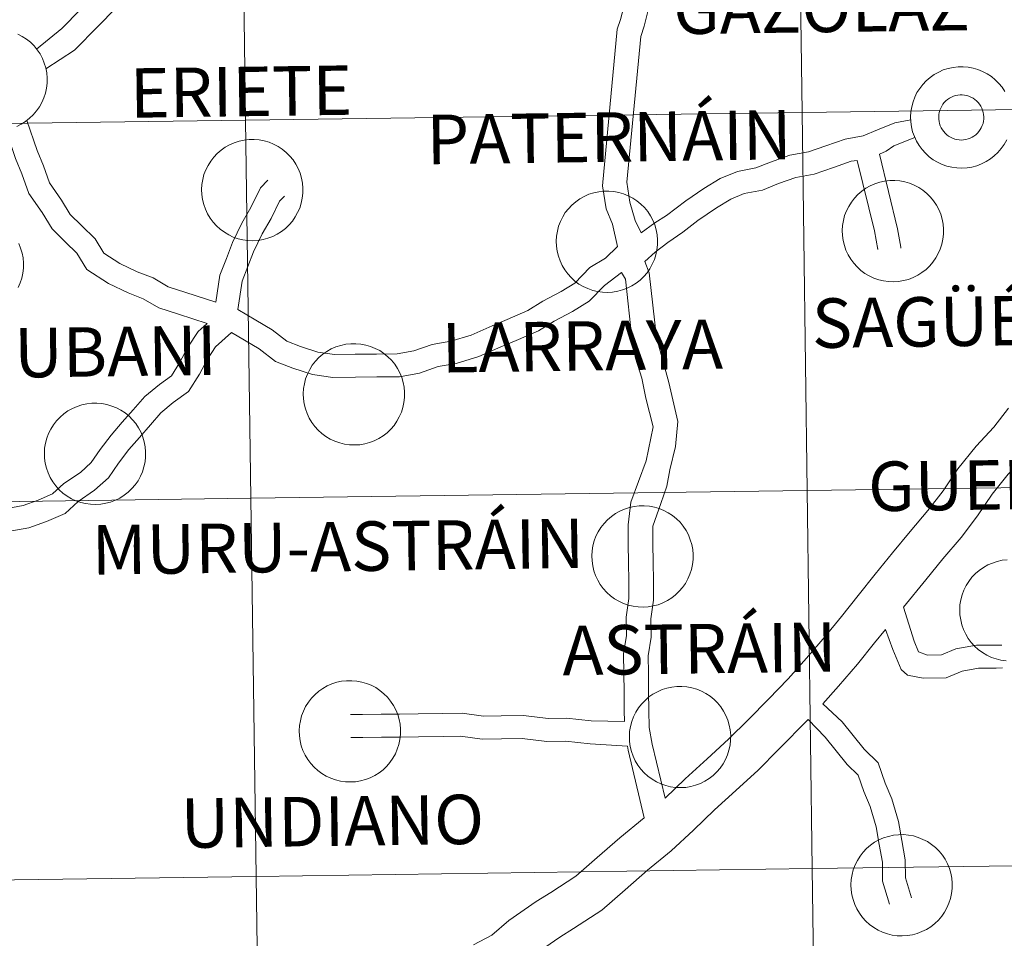
# Model space of a CAD drawing. Units: metres. Extents: x 592857 to 597353, y 4733289 to 4736320.
# Drawn here: x 593780 to 593853, y 4733453 to 4733521 of the extents above; entities that cross this region are included whole.
import ezdxf
from ezdxf.enums import TextEntityAlignment as Align

# ---------------------------------------------------------------- set-up
doc = ezdxf.new("R2010")
doc.units = ezdxf.units.M
doc.header["$MEASUREMENT"] = 0
doc.layers.add('Level 63', color=7, linetype='Continuous', lineweight=0)
doc.styles.add('Arial', font='ARIAL.TTF', dxfattribs={"height": 0.2})

msp = doc.modelspace()

# ---------------------------------------------------------------- linework, layer by layer
at = {"layer": 'Level 63', "linetype": 'Continuous', "lineweight": 0}
for points in [[(593878.68, 4733542.68, -0.24), (593879.07, 4733514.82, -0.24), (593838.09, 4733514.25, -0.24), (593837.7, 4733542.11, -0.24), (593878.68, 4733542.68, -0.24)], [(593837.7, 4733542.11, -0.24), (593838.09, 4733514.25, -0.24), (593797.1, 4733513.68, -0.24), (593796.72, 4733541.54, -0.24), (593837.7, 4733542.11, -0.24)], [(593796.72, 4733541.54, -0.24), (593797.1, 4733513.68, -0.24), (593756.12, 4733513.11, -0.24), (593755.74, 4733540.98, -0.24), (593796.72, 4733541.54, -0.24)], [(593848.2, 4733514.25, 0.01), (593848.25, 4733514.41, 0.01), (593848.31, 4733514.57, 0.01), (593848.38, 4733514.71, 0.01), (593848.47, 4733514.85, 0.01), (593848.57, 4733514.98, 0.01), (593848.69, 4733515.1, 0.01), (593848.82, 4733515.21, 0.01), (593848.95, 4733515.3, 0.01), (593849.1, 4733515.38, 0.01), (593849.25, 4733515.45, 0.01), (593849.41, 4733515.49, 0.01), (593849.57, 4733515.53, 0.01), (593849.74, 4733515.54, 0.01), (593849.9, 4733515.55, 0.01), (593850.07, 4733515.53, 0.01), (593850.23, 4733515.5, 0.01), (593850.39, 4733515.45, 0.01), (593850.54, 4733515.38, 0.01), (593850.69, 4733515.31, 0.01), (593850.82, 4733515.21, 0.01), (593850.95, 4733515.11, 0.01), (593851.07, 4733514.99, 0.01), (593851.17, 4733514.86, 0.01), (593851.26, 4733514.72, 0.01), (593851.34, 4733514.57, 0.01), (593851.4, 4733514.42, 0.01), (593851.44, 4733514.26, 0.01), (593851.47, 4733514.09, 0.01), (593851.49, 4733513.93, 0.01), (593851.48, 4733513.76, 0.01), (593851.46, 4733513.6, 0.01), (593851.43, 4733513.44, 0.01), (593851.37, 4733513.28, 0.01), (593851.3, 4733513.13, 0.01), (593851.22, 4733512.99, 0.01), (593851.13, 4733512.85, 0.01), (593851.02, 4733512.73, 0.01), (593850.89, 4733512.61, 0.01), (593850.76, 4733512.51, 0.01), (593850.62, 4733512.43, 0.01), (593850.47, 4733512.35, 0.01), (593850.32, 4733512.3, 0.01), (593850.16, 4733512.25, 0.01), (593849.99, 4733512.23, 0.01), (593849.83, 4733512.22, 0.01), (593849.66, 4733512.23, 0.01), (593849.5, 4733512.25, 0.01), (593849.34, 4733512.29, 0.01), (593849.18, 4733512.35, 0.01), (593849.03, 4733512.42, 0.01), (593848.89, 4733512.51, 0.01), (593848.76, 4733512.61, 0.01), (593848.64, 4733512.72, 0.01), (593848.53, 4733512.85, 0.01), (593848.43, 4733512.98, 0.01), (593848.35, 4733513.12, 0.01), (593848.28, 4733513.27, 0.01), (593848.22, 4733513.43, 0.01), (593848.19, 4733513.59, 0.01), (593848.17, 4733513.76, 0.01), (593848.16, 4733513.92, 0.01), (593848.17, 4733514.09, 0.01), (593848.2, 4733514.25, 0.01)], [(593848.2, 4733514.25, 0.01), (593848.25, 4733514.41, 0.01), (593848.31, 4733514.57, 0.01), (593848.38, 4733514.71, 0.01), (593848.47, 4733514.85, 0.01), (593848.57, 4733514.98, 0.01), (593848.69, 4733515.1, 0.01), (593848.82, 4733515.21, 0.01), (593848.95, 4733515.3, 0.01), (593849.1, 4733515.38, 0.01), (593849.25, 4733515.45, 0.01), (593849.41, 4733515.49, 0.01), (593849.57, 4733515.53, 0.01), (593849.74, 4733515.54, 0.01), (593849.9, 4733515.55, 0.01), (593850.07, 4733515.53, 0.01), (593850.23, 4733515.5, 0.01), (593850.39, 4733515.45, 0.01), (593850.54, 4733515.38, 0.01), (593850.69, 4733515.31, 0.01), (593850.82, 4733515.21, 0.01), (593850.95, 4733515.11, 0.01), (593851.07, 4733514.99, 0.01), (593851.17, 4733514.86, 0.01), (593851.26, 4733514.72, 0.01), (593851.34, 4733514.57, 0.01), (593851.4, 4733514.42, 0.01), (593851.44, 4733514.26, 0.01), (593851.47, 4733514.09, 0.01), (593851.49, 4733513.93, 0.01), (593851.48, 4733513.76, 0.01), (593851.46, 4733513.6, 0.01), (593851.43, 4733513.44, 0.01), (593851.37, 4733513.28, 0.01), (593851.3, 4733513.13, 0.01), (593851.22, 4733512.99, 0.01), (593851.13, 4733512.85, 0.01), (593851.02, 4733512.73, 0.01), (593850.89, 4733512.61, 0.01), (593850.76, 4733512.51, 0.01), (593850.62, 4733512.43, 0.01), (593850.47, 4733512.35, 0.01), (593850.32, 4733512.3, 0.01), (593850.16, 4733512.25, 0.01), (593849.99, 4733512.23, 0.01), (593849.83, 4733512.22, 0.01), (593849.66, 4733512.23, 0.01), (593849.5, 4733512.25, 0.01), (593849.34, 4733512.29, 0.01), (593849.18, 4733512.35, 0.01), (593849.03, 4733512.42, 0.01), (593848.89, 4733512.51, 0.01), (593848.76, 4733512.61, 0.01), (593848.64, 4733512.72, 0.01), (593848.53, 4733512.85, 0.01), (593848.43, 4733512.98, 0.01), (593848.35, 4733513.12, 0.01), (593848.28, 4733513.27, 0.01), (593848.22, 4733513.43, 0.01), (593848.19, 4733513.59, 0.01), (593848.17, 4733513.76, 0.01), (593848.16, 4733513.92, 0.01), (593848.17, 4733514.09, 0.01), (593848.2, 4733514.25, 0.01)], [(593879.07, 4733514.82, -0.24), (593879.45, 4733486.95, -0.24), (593838.47, 4733486.39, -0.24), (593838.09, 4733514.25, -0.24), (593879.07, 4733514.82, -0.24)], [(593797.1, 4733513.68, -0.24), (593797.49, 4733485.82, -0.24), (593756.51, 4733485.25, -0.24), (593756.12, 4733513.11, -0.24), (593797.1, 4733513.68, -0.24)], [(593838.09, 4733514.25, -0.24), (593838.47, 4733486.39, -0.24), (593797.49, 4733485.82, -0.24), (593797.1, 4733513.68, -0.24), (593838.09, 4733514.25, -0.24)], [(593793.85, 4733508.57, 0.01), (593793.88, 4733508.95, 0.01), (593793.94, 4733509.31, 0.01), (593794.03, 4733509.67, 0.01), (593794.16, 4733510.02, 0.01), (593794.33, 4733510.35, 0.01), (593794.53, 4733510.67, 0.01), (593794.75, 4733510.96, 0.01), (593795.01, 4733511.23, 0.01), (593795.29, 4733511.48, 0.01), (593795.6, 4733511.69, 0.01), (593795.92, 4733511.87, 0.01), (593796.26, 4733512.02, 0.01), (593796.62, 4733512.14, 0.01), (593796.98, 4733512.22, 0.01), (593797.35, 4733512.26, 0.01), (593797.72, 4733512.26, 0.01), (593798.09, 4733512.23, 0.01), (593798.46, 4733512.16, 0.01), (593798.82, 4733512.06, 0.01), (593799.16, 4733511.92, 0.01), (593799.49, 4733511.74, 0.01), (593799.8, 4733511.54, 0.01), (593800.09, 4733511.3, 0.01), (593800.35, 4733511.04, 0.01), (593800.59, 4733510.75, 0.01), (593800.8, 4733510.44, 0.01), (593800.97, 4733510.11, 0.01), (593801.11, 4733509.77, 0.01), (593801.22, 4733509.41, 0.01), (593801.29, 4733509.05, 0.01), (593801.32, 4733508.67, 0.01), (593801.32, 4733508.3, 0.01), (593801.27, 4733507.93, 0.01), (593801.2, 4733507.57, 0.01), (593801.08, 4733507.21, 0.01), (593800.93, 4733506.87, 0.01), (593800.75, 4733506.55, 0.01), (593800.54, 4733506.24, 0.01), (593800.3, 4733505.96, 0.01), (593800.03, 4733505.7, 0.01), (593799.73, 4733505.47, 0.01), (593799.42, 4733505.28, 0.01), (593799.09, 4733505.11, 0.01), (593798.74, 4733504.98, 0.01), (593798.38, 4733504.88, 0.01), (593798.01, 4733504.82, 0.01), (593797.64, 4733504.8, 0.01), (593797.27, 4733504.81, 0.01), (593796.9, 4733504.86, 0.01), (593796.54, 4733504.95, 0.01), (593796.19, 4733505.07, 0.01), (593795.85, 4733505.23, 0.01), (593795.53, 4733505.42, 0.01), (593795.23, 4733505.64, 0.01), (593794.95, 4733505.89, 0.01), (593794.7, 4733506.16, 0.01), (593794.48, 4733506.46, 0.01), (593794.29, 4733506.78, 0.01), (593794.13, 4733507.12, 0.01), (593794.01, 4733507.47, 0.01), (593793.92, 4733507.83, 0.01), (593793.87, 4733508.2, 0.01), (593793.85, 4733508.57, 0.01)], [(593841.05, 4733505.55, 0.01), (593841.08, 4733505.92, 0.01), (593841.14, 4733506.29, 0.01), (593841.23, 4733506.65, 0.01), (593841.36, 4733507, 0.01), (593841.53, 4733507.33, 0.01), (593841.73, 4733507.65, 0.01), (593841.95, 4733507.94, 0.01), (593842.21, 4733508.21, 0.01), (593842.49, 4733508.45, 0.01), (593842.8, 4733508.67, 0.01), (593843.12, 4733508.85, 0.01), (593843.46, 4733509, 0.01), (593843.82, 4733509.11, 0.01), (593844.18, 4733509.19, 0.01), (593844.55, 4733509.23, 0.01), (593844.92, 4733509.24, 0.01), (593845.29, 4733509.21, 0.01), (593845.66, 4733509.14, 0.01), (593846.02, 4733509.03, 0.01), (593846.36, 4733508.89, 0.01), (593846.69, 4733508.72, 0.01), (593847, 4733508.52, 0.01), (593847.29, 4733508.28, 0.01), (593847.55, 4733508.02, 0.01), (593847.79, 4733507.73, 0.01), (593848, 4733507.42, 0.01), (593848.17, 4733507.09, 0.01), (593848.31, 4733506.75, 0.01), (593848.42, 4733506.39, 0.01), (593848.49, 4733506.02, 0.01), (593848.52, 4733505.65, 0.01), (593848.52, 4733505.28, 0.01), (593848.47, 4733504.91, 0.01), (593848.4, 4733504.55, 0.01), (593848.28, 4733504.19, 0.01), (593848.13, 4733503.85, 0.01), (593847.95, 4733503.53, 0.01), (593847.74, 4733503.22, 0.01), (593847.5, 4733502.94, 0.01), (593847.23, 4733502.68, 0.01), (593846.93, 4733502.45, 0.01), (593846.62, 4733502.25, 0.01), (593846.29, 4733502.09, 0.01), (593845.94, 4733501.95, 0.01), (593845.58, 4733501.86, 0.01), (593845.21, 4733501.8, 0.01), (593844.84, 4733501.77, 0.01), (593844.47, 4733501.79, 0.01), (593844.1, 4733501.84, 0.01), (593843.74, 4733501.93, 0.01), (593843.39, 4733502.05, 0.01), (593843.05, 4733502.21, 0.01), (593842.73, 4733502.39, 0.01), (593842.43, 4733502.61, 0.01), (593842.15, 4733502.87, 0.01), (593841.9, 4733503.14, 0.01), (593841.68, 4733503.44, 0.01), (593841.49, 4733503.76, 0.01), (593841.33, 4733504.1, 0.01), (593841.21, 4733504.45, 0.01), (593841.12, 4733504.81, 0.01), (593841.07, 4733505.18, 0.01), (593841.05, 4733505.55, 0.01)], [(593819.98, 4733504.77, 0.01), (593820.01, 4733505.14, 0.01), (593820.07, 4733505.51, 0.01), (593820.16, 4733505.87, 0.01), (593820.29, 4733506.22, 0.01), (593820.46, 4733506.55, 0.01), (593820.65, 4733506.87, 0.01), (593820.88, 4733507.16, 0.01), (593821.14, 4733507.43, 0.01), (593821.42, 4733507.67, 0.01), (593821.73, 4733507.89, 0.01), (593822.05, 4733508.07, 0.01), (593822.39, 4733508.22, 0.01), (593822.75, 4733508.33, 0.01), (593823.11, 4733508.41, 0.01), (593823.48, 4733508.45, 0.01), (593823.85, 4733508.46, 0.01), (593824.22, 4733508.43, 0.01), (593824.59, 4733508.36, 0.01), (593824.95, 4733508.25, 0.01), (593825.29, 4733508.11, 0.01), (593825.62, 4733507.94, 0.01), (593825.93, 4733507.73, 0.01), (593826.22, 4733507.5, 0.01), (593826.48, 4733507.24, 0.01), (593826.72, 4733506.95, 0.01), (593826.93, 4733506.64, 0.01), (593827.1, 4733506.31, 0.01), (593827.24, 4733505.97, 0.01), (593827.35, 4733505.61, 0.01), (593827.41, 4733505.24, 0.01), (593827.45, 4733504.87, 0.01), (593827.44, 4733504.5, 0.01), (593827.4, 4733504.13, 0.01), (593827.33, 4733503.77, 0.01), (593827.21, 4733503.41, 0.01), (593827.06, 4733503.07, 0.01), (593826.88, 4733502.74, 0.01), (593826.67, 4733502.44, 0.01), (593826.43, 4733502.16, 0.01), (593826.16, 4733501.9, 0.01), (593825.86, 4733501.67, 0.01), (593825.55, 4733501.47, 0.01), (593825.21, 4733501.31, 0.01), (593824.87, 4733501.17, 0.01), (593824.51, 4733501.08, 0.01), (593824.14, 4733501.02, 0.01), (593823.77, 4733500.99, 0.01), (593823.39, 4733501.01, 0.01), (593823.03, 4733501.06, 0.01), (593822.67, 4733501.14, 0.01), (593822.31, 4733501.27, 0.01), (593821.97, 4733501.42, 0.01), (593821.65, 4733501.61, 0.01), (593821.35, 4733501.83, 0.01), (593821.08, 4733502.08, 0.01), (593820.83, 4733502.36, 0.01), (593820.61, 4733502.66, 0.01), (593820.42, 4733502.98, 0.01), (593820.26, 4733503.32, 0.01), (593820.14, 4733503.67, 0.01), (593820.05, 4733504.03, 0.01), (593820, 4733504.4, 0.01), (593819.98, 4733504.77, 0.01)], [(593801.34, 4733493.53, 0.01), (593801.37, 4733493.9, 0.01), (593801.43, 4733494.26, 0.01), (593801.52, 4733494.62, 0.01), (593801.65, 4733494.97, 0.01), (593801.82, 4733495.31, 0.01), (593802.01, 4733495.62, 0.01), (593802.24, 4733495.92, 0.01), (593802.5, 4733496.19, 0.01), (593802.78, 4733496.43, 0.01), (593803.09, 4733496.64, 0.01), (593803.41, 4733496.83, 0.01), (593803.75, 4733496.97, 0.01), (593804.11, 4733497.09, 0.01), (593804.47, 4733497.17, 0.01), (593804.84, 4733497.21, 0.01), (593805.21, 4733497.21, 0.01), (593805.58, 4733497.18, 0.01), (593805.95, 4733497.11, 0.01), (593806.31, 4733497.01, 0.01), (593806.65, 4733496.87, 0.01), (593806.98, 4733496.7, 0.01), (593807.29, 4733496.49, 0.01), (593807.58, 4733496.25, 0.01), (593807.84, 4733495.99, 0.01), (593808.08, 4733495.7, 0.01), (593808.29, 4733495.39, 0.01), (593808.46, 4733495.07, 0.01), (593808.6, 4733494.72, 0.01), (593808.71, 4733494.36, 0.01), (593808.77, 4733494, 0.01), (593808.81, 4733493.63, 0.01), (593808.8, 4733493.25, 0.01), (593808.76, 4733492.89, 0.01), (593808.69, 4733492.52, 0.01), (593808.57, 4733492.17, 0.01), (593808.42, 4733491.83, 0.01), (593808.24, 4733491.5, 0.01), (593808.03, 4733491.19, 0.01), (593807.79, 4733490.91, 0.01), (593807.52, 4733490.65, 0.01), (593807.22, 4733490.43, 0.01), (593806.91, 4733490.23, 0.01), (593806.57, 4733490.06, 0.01), (593806.23, 4733489.93, 0.01), (593805.87, 4733489.83, 0.01), (593805.5, 4733489.77, 0.01), (593805.13, 4733489.75, 0.01), (593804.75, 4733489.76, 0.01), (593804.39, 4733489.81, 0.01), (593804.03, 4733489.9, 0.01), (593803.67, 4733490.02, 0.01), (593803.33, 4733490.18, 0.01), (593803.01, 4733490.37, 0.01), (593802.71, 4733490.59, 0.01), (593802.44, 4733490.84, 0.01), (593802.19, 4733491.11, 0.01), (593801.97, 4733491.41, 0.01), (593801.78, 4733491.73, 0.01), (593801.62, 4733492.07, 0.01), (593801.5, 4733492.42, 0.01), (593801.41, 4733492.78, 0.01), (593801.36, 4733493.15, 0.01), (593801.34, 4733493.53, 0.01)], [(593782.27, 4733489.14, 0.01), (593782.29, 4733489.51, 0.01), (593782.35, 4733489.88, 0.01), (593782.45, 4733490.24, 0.01), (593782.58, 4733490.59, 0.01), (593782.74, 4733490.92, 0.01), (593782.94, 4733491.24, 0.01), (593783.17, 4733491.53, 0.01), (593783.43, 4733491.8, 0.01), (593783.71, 4733492.04, 0.01), (593784.01, 4733492.26, 0.01), (593784.34, 4733492.44, 0.01), (593784.68, 4733492.59, 0.01), (593785.03, 4733492.7, 0.01), (593785.39, 4733492.78, 0.01), (593785.77, 4733492.83, 0.01), (593786.14, 4733492.83, 0.01), (593786.51, 4733492.8, 0.01), (593786.87, 4733492.73, 0.01), (593787.23, 4733492.62, 0.01), (593787.58, 4733492.48, 0.01), (593787.91, 4733492.31, 0.01), (593788.22, 4733492.11, 0.01), (593788.51, 4733491.87, 0.01), (593788.77, 4733491.61, 0.01), (593789.01, 4733491.32, 0.01), (593789.21, 4733491.01, 0.01), (593789.39, 4733490.68, 0.01), (593789.53, 4733490.33, 0.01), (593789.63, 4733489.98, 0.01), (593789.7, 4733489.61, 0.01), (593789.73, 4733489.24, 0.01), (593789.73, 4733488.87, 0.01), (593789.69, 4733488.5, 0.01), (593789.61, 4733488.13, 0.01), (593789.5, 4733487.78, 0.01), (593789.35, 4733487.44, 0.01), (593789.17, 4733487.11, 0.01), (593788.95, 4733486.81, 0.01), (593788.71, 4733486.53, 0.01), (593788.44, 4733486.27, 0.01), (593788.15, 4733486.04, 0.01), (593787.83, 4733485.84, 0.01), (593787.5, 4733485.68, 0.01), (593787.15, 4733485.54, 0.01), (593786.79, 4733485.45, 0.01), (593786.43, 4733485.39, 0.01), (593786.05, 4733485.36, 0.01), (593785.68, 4733485.38, 0.01), (593785.31, 4733485.43, 0.01), (593784.95, 4733485.51, 0.01), (593784.6, 4733485.64, 0.01), (593784.26, 4733485.79, 0.01), (593783.94, 4733485.98, 0.01), (593783.64, 4733486.2, 0.01), (593783.37, 4733486.45, 0.01), (593783.11, 4733486.73, 0.01), (593782.89, 4733487.03, 0.01), (593782.7, 4733487.35, 0.01), (593782.55, 4733487.69, 0.01), (593782.42, 4733488.04, 0.01), (593782.33, 4733488.4, 0.01), (593782.28, 4733488.77, 0.01), (593782.27, 4733489.14, 0.01)], [(593879.45, 4733486.95, -0.24), (593879.84, 4733459.09, -0.24), (593838.85, 4733458.53, -0.24), (593838.47, 4733486.39, -0.24), (593879.45, 4733486.95, -0.24)], [(593838.47, 4733486.39, -0.24), (593838.85, 4733458.53, -0.24), (593797.87, 4733457.96, -0.24), (593797.49, 4733485.82, -0.24), (593838.47, 4733486.39, -0.24)], [(593797.49, 4733485.82, -0.24), (593797.87, 4733457.96, -0.24), (593756.89, 4733457.39, -0.24), (593756.51, 4733485.25, -0.24), (593797.49, 4733485.82, -0.24)], [(593822.61, 4733481.58, 0.01), (593822.63, 4733481.95, 0.01), (593822.69, 4733482.32, 0.01), (593822.78, 4733482.68, 0.01), (593822.91, 4733483.03, 0.01), (593823.08, 4733483.36, 0.01), (593823.28, 4733483.68, 0.01), (593823.51, 4733483.97, 0.01), (593823.76, 4733484.24, 0.01), (593824.05, 4733484.48, 0.01), (593824.35, 4733484.7, 0.01), (593824.67, 4733484.88, 0.01), (593825.01, 4733485.03, 0.01), (593825.37, 4733485.14, 0.01), (593825.73, 4733485.22, 0.01), (593826.1, 4733485.26, 0.01), (593826.47, 4733485.27, 0.01), (593826.85, 4733485.24, 0.01), (593827.21, 4733485.17, 0.01), (593827.57, 4733485.06, 0.01), (593827.91, 4733484.92, 0.01), (593828.24, 4733484.75, 0.01), (593828.55, 4733484.55, 0.01), (593828.84, 4733484.31, 0.01), (593829.11, 4733484.05, 0.01), (593829.34, 4733483.76, 0.01), (593829.55, 4733483.45, 0.01), (593829.72, 4733483.12, 0.01), (593829.86, 4733482.77, 0.01), (593829.97, 4733482.42, 0.01), (593830.04, 4733482.05, 0.01), (593830.07, 4733481.68, 0.01), (593830.07, 4733481.31, 0.01), (593830.03, 4733480.94, 0.01), (593829.95, 4733480.57, 0.01), (593829.83, 4733480.22, 0.01), (593829.69, 4733479.88, 0.01), (593829.5, 4733479.55, 0.01), (593829.29, 4733479.25, 0.01), (593829.05, 4733478.97, 0.01), (593828.78, 4733478.71, 0.01), (593828.49, 4733478.48, 0.01), (593828.17, 4733478.28, 0.01), (593827.84, 4733478.12, 0.01), (593827.49, 4733477.98, 0.01), (593827.13, 4733477.89, 0.01), (593826.76, 4733477.83, 0.01), (593826.39, 4733477.8, 0.01), (593826.02, 4733477.82, 0.01), (593825.65, 4733477.87, 0.01), (593825.29, 4733477.95, 0.01), (593824.94, 4733478.08, 0.01), (593824.6, 4733478.23, 0.01), (593824.28, 4733478.42, 0.01), (593823.98, 4733478.64, 0.01), (593823.7, 4733478.89, 0.01), (593823.45, 4733479.17, 0.01), (593823.23, 4733479.47, 0.01), (593823.04, 4733479.79, 0.01), (593822.88, 4733480.13, 0.01), (593822.76, 4733480.48, 0.01), (593822.67, 4733480.84, 0.01), (593822.62, 4733481.21, 0.01), (593822.61, 4733481.58, 0.01)], [(593801.05, 4733468.69, 0.01), (593801.07, 4733469.07, 0.01), (593801.13, 4733469.43, 0.01), (593801.22, 4733469.79, 0.01), (593801.36, 4733470.14, 0.01), (593801.52, 4733470.47, 0.01), (593801.72, 4733470.79, 0.01), (593801.95, 4733471.09, 0.01), (593802.2, 4733471.35, 0.01), (593802.49, 4733471.6, 0.01), (593802.79, 4733471.81, 0.01), (593803.11, 4733471.99, 0.01), (593803.45, 4733472.14, 0.01), (593803.81, 4733472.26, 0.01), (593804.17, 4733472.34, 0.01), (593804.54, 4733472.38, 0.01), (593804.92, 4733472.38, 0.01), (593805.29, 4733472.35, 0.01), (593805.65, 4733472.28, 0.01), (593806.01, 4733472.18, 0.01), (593806.35, 4733472.04, 0.01), (593806.68, 4733471.87, 0.01), (593806.99, 4733471.66, 0.01), (593807.28, 4733471.42, 0.01), (593807.55, 4733471.16, 0.01), (593807.78, 4733470.87, 0.01), (593807.99, 4733470.56, 0.01), (593808.16, 4733470.23, 0.01), (593808.3, 4733469.89, 0.01), (593808.41, 4733469.53, 0.01), (593808.48, 4733469.17, 0.01), (593808.51, 4733468.8, 0.01), (593808.51, 4733468.42, 0.01), (593808.47, 4733468.05, 0.01), (593808.39, 4733467.69, 0.01), (593808.27, 4733467.33, 0.01), (593808.13, 4733466.99, 0.01), (593807.95, 4733466.67, 0.01), (593807.73, 4733466.36, 0.01), (593807.49, 4733466.08, 0.01), (593807.22, 4733465.82, 0.01), (593806.93, 4733465.59, 0.01), (593806.61, 4733465.4, 0.01), (593806.28, 4733465.23, 0.01), (593805.93, 4733465.1, 0.01), (593805.57, 4733465, 0.01), (593805.2, 4733464.94, 0.01), (593804.83, 4733464.92, 0.01), (593804.46, 4733464.93, 0.01), (593804.09, 4733464.98, 0.01), (593803.73, 4733465.07, 0.01), (593803.38, 4733465.19, 0.01), (593803.04, 4733465.35, 0.01), (593802.72, 4733465.54, 0.01), (593802.42, 4733465.76, 0.01), (593802.14, 4733466.01, 0.01), (593801.89, 4733466.28, 0.01), (593801.67, 4733466.58, 0.01), (593801.48, 4733466.9, 0.01), (593801.32, 4733467.24, 0.01), (593801.2, 4733467.59, 0.01), (593801.11, 4733467.95, 0.01), (593801.06, 4733468.32, 0.01), (593801.05, 4733468.69, 0.01)], [(593825.37, 4733468.27, 0.01), (593825.39, 4733468.64, 0.01), (593825.45, 4733469.01, 0.01), (593825.55, 4733469.37, 0.01), (593825.68, 4733469.72, 0.01), (593825.85, 4733470.05, 0.01), (593826.04, 4733470.37, 0.01), (593826.27, 4733470.66, 0.01), (593826.53, 4733470.93, 0.01), (593826.81, 4733471.18, 0.01), (593827.11, 4733471.39, 0.01), (593827.44, 4733471.57, 0.01), (593827.78, 4733471.72, 0.01), (593828.13, 4733471.84, 0.01), (593828.5, 4733471.91, 0.01), (593828.87, 4733471.96, 0.01), (593829.24, 4733471.96, 0.01), (593829.61, 4733471.93, 0.01), (593829.98, 4733471.86, 0.01), (593830.33, 4733471.76, 0.01), (593830.68, 4733471.62, 0.01), (593831.01, 4733471.44, 0.01), (593831.32, 4733471.24, 0.01), (593831.61, 4733471, 0.01), (593831.87, 4733470.74, 0.01), (593832.11, 4733470.45, 0.01), (593832.31, 4733470.14, 0.01), (593832.49, 4733469.81, 0.01), (593832.63, 4733469.47, 0.01), (593832.73, 4733469.11, 0.01), (593832.8, 4733468.75, 0.01), (593832.84, 4733468.37, 0.01), (593832.83, 4733468, 0.01), (593832.79, 4733467.63, 0.01), (593832.71, 4733467.27, 0.01), (593832.6, 4733466.91, 0.01), (593832.45, 4733466.57, 0.01), (593832.27, 4733466.25, 0.01), (593832.06, 4733465.94, 0.01), (593831.81, 4733465.66, 0.01), (593831.54, 4733465.4, 0.01), (593831.25, 4733465.17, 0.01), (593830.93, 4733464.97, 0.01), (593830.6, 4733464.81, 0.01), (593830.25, 4733464.68, 0.01), (593829.89, 4733464.58, 0.01), (593829.53, 4733464.52, 0.01), (593829.15, 4733464.5, 0.01), (593828.78, 4733464.51, 0.01), (593828.41, 4733464.56, 0.01), (593828.05, 4733464.65, 0.01), (593827.7, 4733464.77, 0.01), (593827.36, 4733464.93, 0.01), (593827.04, 4733465.12, 0.01), (593826.74, 4733465.34, 0.01), (593826.47, 4733465.59, 0.01), (593826.22, 4733465.86, 0.01), (593825.99, 4733466.16, 0.01), (593825.81, 4733466.48, 0.01), (593825.65, 4733466.82, 0.01), (593825.52, 4733467.17, 0.01), (593825.44, 4733467.53, 0.01), (593825.38, 4733467.9, 0.01), (593825.37, 4733468.27, 0.01)], [(593841.69, 4733457.35, 0.01), (593841.72, 4733457.72, 0.01), (593841.78, 4733458.09, 0.01), (593841.87, 4733458.45, 0.01), (593842, 4733458.8, 0.01), (593842.17, 4733459.13, 0.01), (593842.37, 4733459.45, 0.01), (593842.59, 4733459.74, 0.01), (593842.85, 4733460.01, 0.01), (593843.13, 4733460.25, 0.01), (593843.44, 4733460.47, 0.01), (593843.76, 4733460.65, 0.01), (593844.1, 4733460.8, 0.01), (593844.46, 4733460.91, 0.01), (593844.82, 4733460.99, 0.01), (593845.19, 4733461.03, 0.01), (593845.56, 4733461.04, 0.01), (593845.93, 4733461.01, 0.01), (593846.3, 4733460.94, 0.01), (593846.66, 4733460.83, 0.01), (593847, 4733460.69, 0.01), (593847.33, 4733460.52, 0.01), (593847.64, 4733460.31, 0.01), (593847.93, 4733460.08, 0.01), (593848.19, 4733459.82, 0.01), (593848.43, 4733459.53, 0.01), (593848.64, 4733459.22, 0.01), (593848.81, 4733458.89, 0.01), (593848.95, 4733458.54, 0.01), (593849.06, 4733458.19, 0.01), (593849.13, 4733457.82, 0.01), (593849.16, 4733457.45, 0.01), (593849.16, 4733457.08, 0.01), (593849.11, 4733456.71, 0.01), (593849.04, 4733456.34, 0.01), (593848.92, 4733455.99, 0.01), (593848.77, 4733455.65, 0.01), (593848.59, 4733455.32, 0.01), (593848.38, 4733455.02, 0.01), (593848.14, 4733454.74, 0.01), (593847.87, 4733454.48, 0.01), (593847.57, 4733454.25, 0.01), (593847.26, 4733454.05, 0.01), (593846.93, 4733453.89, 0.01), (593846.58, 4733453.75, 0.01), (593846.22, 4733453.66, 0.01), (593845.85, 4733453.6, 0.01), (593845.48, 4733453.57, 0.01), (593845.11, 4733453.59, 0.01), (593844.74, 4733453.64, 0.01), (593844.38, 4733453.72, 0.01), (593844.03, 4733453.85, 0.01), (593843.69, 4733454, 0.01), (593843.37, 4733454.19, 0.01), (593843.07, 4733454.41, 0.01), (593842.79, 4733454.66, 0.01), (593842.54, 4733454.94, 0.01), (593842.32, 4733455.24, 0.01), (593842.13, 4733455.56, 0.01), (593841.97, 4733455.89, 0.01), (593841.85, 4733456.25, 0.01), (593841.76, 4733456.61, 0.01), (593841.71, 4733456.98, 0.01), (593841.69, 4733457.35, 0.01)], [(593838.85, 4733458.53, -0.24), (593839.24, 4733430.67, -0.24), (593798.26, 4733430.1, -0.24), (593797.87, 4733457.96, -0.24), (593838.85, 4733458.53, -0.24)], [(593879.84, 4733459.09, -0.24), (593880.22, 4733431.23, -0.24), (593839.24, 4733430.67, -0.24), (593838.85, 4733458.53, -0.24), (593879.84, 4733459.09, -0.24)], [(593797.87, 4733457.96, -0.24), (593798.26, 4733430.1, -0.24), (593757.28, 4733429.53, -0.24), (593756.89, 4733457.39, -0.24), (593797.87, 4733457.96, -0.24)]]:
    msp.add_polyline3d(points, close=True, dxfattribs=at)
for points in [[(593816.91, 4733542.4, 0.01), (593817.34, 4733542.07, 0.01), (593818.35, 4733541.21, 0.01), (593819.36, 4733540.23, 0.01), (593820.49, 4733539.24, 0.01), (593821.48, 4733538.27, 0.01), (593822.35, 4733537.43, 0.01), (593823.23, 4733536.44, 0.01), (593824.18, 4733535.51, 0.01), (593825.12, 4733534.83, 0.01), (593825.66, 4733534.03, 0.01), (593825.77, 4733532.93, 0.01), (593825.79, 4733531.48, 0.01), (593825.81, 4733530.23, 0.01), (593825.83, 4733528.9, 0.01), (593825.72, 4733527.69, 0.01), (593825.61, 4733526.19, 0.01), (593825.51, 4733524.9, 0.01), (593825.15, 4733523.65, 0.01), (593825.05, 4733522.4, 0.01), (593824.71, 4733521.11, 0.01), (593824.48, 4733520.39, 0.01)], [(593827.6, 4733531.77, 0.01), (593827.61, 4733531.5, 0.01), (593827.62, 4733530.25, 0.01), (593827.64, 4733528.83, 0.01), (593827.53, 4733527.55, 0.01), (593827.42, 4733526.05, 0.01), (593827.31, 4733524.58, 0.01), (593826.95, 4733523.33, 0.01), (593826.84, 4733522.09, 0.01), (593826.45, 4733520.61, 0.01), (593826.21, 4733519.84, 0.01)], [(593788.9, 4733529.29, 0.01), (593788.46, 4733528.9, 0.01), (593787.65, 4733527.64, 0.01), (593787.09, 4733526.14, 0.01), (593786.99, 4733525.44, 0.01), (593786.72, 4733524.59, 0.01), (593786.21, 4733523.33, 0.01), (593784.94, 4733521.83, 0.01), (593783.56, 4733520.44, 0.01), (593781.69, 4733518.91, 0.01)], [(593787.51, 4733521.92, 0.01), (593786.24, 4733520.61, 0.01), (593784.5, 4733518.83, 0.01), (593782.37, 4733517.46, 0.01)], [(593824.48, 4733520.39, 0.01), (593823.39, 4733508.84, 0.01), (593823.65, 4733507.15, 0.01), (593824.12, 4733506.01, 0.01), (593824.49, 4733504.37, 0.01)], [(593780.31, 4733520.03, 0.01), (593780.64, 4733519.86, 0.01), (593780.95, 4733519.65, 0.01), (593781.24, 4733519.42, 0.01), (593781.51, 4733519.15, 0.01), (593781.74, 4733518.87, 0.01), (593781.95, 4733518.56, 0.01), (593782.12, 4733518.23, 0.01), (593782.26, 4733517.88, 0.01), (593782.37, 4733517.53, 0.01), (593782.44, 4733517.16, 0.01), (593782.47, 4733516.79, 0.01), (593782.47, 4733516.42, 0.01), (593782.43, 4733516.05, 0.01), (593782.35, 4733515.68, 0.01), (593782.23, 4733515.33, 0.01), (593782.09, 4733514.99, 0.01), (593781.91, 4733514.66, 0.01), (593781.69, 4733514.36, 0.01), (593781.45, 4733514.07, 0.01), (593781.18, 4733513.82, 0.01), (593780.89, 4733513.59, 0.01), (593780.57, 4733513.39, 0.01), (593780.24, 4733513.22, 0.01)], [(593780.31, 4733520.03, 0.01), (593780.64, 4733519.86, 0.01), (593780.95, 4733519.65, 0.01), (593781.24, 4733519.42, 0.01), (593781.51, 4733519.15, 0.01), (593781.74, 4733518.87, 0.01), (593781.95, 4733518.56, 0.01), (593782.12, 4733518.23, 0.01), (593782.26, 4733517.88, 0.01), (593782.37, 4733517.53, 0.01), (593782.44, 4733517.16, 0.01), (593782.47, 4733516.79, 0.01), (593782.47, 4733516.42, 0.01), (593782.43, 4733516.05, 0.01), (593782.35, 4733515.68, 0.01), (593782.23, 4733515.33, 0.01), (593782.09, 4733514.99, 0.01), (593781.91, 4733514.66, 0.01), (593781.69, 4733514.36, 0.01), (593781.45, 4733514.07, 0.01), (593781.18, 4733513.82, 0.01), (593780.89, 4733513.59, 0.01), (593780.57, 4733513.39, 0.01), (593780.24, 4733513.22, 0.01)], [(593826.21, 4733519.84, 0.01), (593825.18, 4733509.12, 0.01), (593825.41, 4733507.64, 0.01), (593825.79, 4733506.28, 0.01), (593826.25, 4733505.38, 0.01)], [(593853.17, 4733512.23, 0.01), (593852.99, 4733511.9, 0.01), (593852.77, 4733511.6, 0.01), (593852.53, 4733511.31, 0.01), (593852.26, 4733511.06, 0.01), (593851.97, 4733510.83, 0.01), (593851.65, 4733510.63, 0.01), (593851.32, 4733510.46, 0.01), (593850.97, 4733510.33, 0.01), (593850.61, 4733510.23, 0.01), (593850.25, 4733510.17, 0.01), (593849.87, 4733510.15, 0.01), (593849.5, 4733510.16, 0.01), (593849.13, 4733510.21, 0.01), (593848.77, 4733510.3, 0.01), (593848.42, 4733510.42, 0.01), (593848.08, 4733510.58, 0.01), (593847.76, 4733510.77, 0.01), (593847.46, 4733510.99, 0.01), (593847.19, 4733511.24, 0.01), (593846.94, 4733511.52, 0.01), (593846.71, 4733511.81, 0.01), (593846.52, 4733512.13, 0.01), (593846.37, 4733512.47, 0.01), (593846.24, 4733512.82, 0.01), (593846.15, 4733513.19, 0.01), (593846.1, 4733513.55, 0.01), (593846.09, 4733513.93, 0.01), (593846.09, 4733513.93, 0.01), (593846.11, 4733514.3, 0.01), (593846.17, 4733514.67, 0.01), (593846.27, 4733515.03, 0.01), (593846.4, 4733515.37, 0.01), (593846.56, 4733515.71, 0.01), (593846.76, 4733516.02, 0.01), (593846.99, 4733516.32, 0.01), (593847.25, 4733516.59, 0.01), (593847.53, 4733516.83, 0.01), (593847.83, 4733517.04, 0.01), (593848.16, 4733517.23, 0.01), (593848.5, 4733517.38, 0.01), (593848.85, 4733517.49, 0.01), (593849.22, 4733517.57, 0.01), (593849.59, 4733517.61, 0.01), (593849.96, 4733517.62, 0.01), (593850.33, 4733517.58, 0.01), (593850.69, 4733517.51, 0.01), (593851.05, 4733517.41, 0.01), (593851.4, 4733517.27, 0.01), (593851.73, 4733517.1, 0.01), (593852.04, 4733516.89, 0.01), (593852.33, 4733516.66, 0.01), (593852.59, 4733516.39, 0.01), (593852.83, 4733516.11, 0.01), (593853.03, 4733515.79, 0.01)], [(593853.17, 4733512.23, 0.01), (593852.99, 4733511.9, 0.01), (593852.77, 4733511.6, 0.01), (593852.53, 4733511.31, 0.01), (593852.26, 4733511.06, 0.01), (593851.97, 4733510.83, 0.01), (593851.65, 4733510.63, 0.01), (593851.32, 4733510.46, 0.01), (593850.97, 4733510.33, 0.01), (593850.61, 4733510.23, 0.01), (593850.25, 4733510.17, 0.01), (593849.87, 4733510.15, 0.01), (593849.5, 4733510.16, 0.01), (593849.13, 4733510.21, 0.01), (593848.77, 4733510.3, 0.01), (593848.42, 4733510.42, 0.01), (593848.08, 4733510.58, 0.01), (593847.76, 4733510.77, 0.01), (593847.46, 4733510.99, 0.01), (593847.19, 4733511.24, 0.01), (593846.94, 4733511.52, 0.01), (593846.71, 4733511.81, 0.01), (593846.52, 4733512.13, 0.01), (593846.37, 4733512.47, 0.01), (593846.24, 4733512.82, 0.01), (593846.15, 4733513.19, 0.01), (593846.1, 4733513.55, 0.01), (593846.09, 4733513.93, 0.01), (593846.09, 4733513.93, 0.01), (593846.11, 4733514.3, 0.01), (593846.17, 4733514.67, 0.01), (593846.27, 4733515.03, 0.01), (593846.4, 4733515.37, 0.01), (593846.56, 4733515.71, 0.01), (593846.76, 4733516.02, 0.01), (593846.99, 4733516.32, 0.01), (593847.25, 4733516.59, 0.01), (593847.53, 4733516.83, 0.01), (593847.83, 4733517.04, 0.01), (593848.16, 4733517.23, 0.01), (593848.5, 4733517.38, 0.01), (593848.85, 4733517.49, 0.01), (593849.22, 4733517.57, 0.01), (593849.59, 4733517.61, 0.01), (593849.96, 4733517.62, 0.01), (593850.33, 4733517.58, 0.01), (593850.69, 4733517.51, 0.01), (593851.05, 4733517.41, 0.01), (593851.4, 4733517.27, 0.01), (593851.73, 4733517.1, 0.01), (593852.04, 4733516.89, 0.01), (593852.33, 4733516.66, 0.01), (593852.59, 4733516.39, 0.01), (593852.83, 4733516.11, 0.01), (593853.03, 4733515.79, 0.01)], [(593780.97, 4733513.67, 0.01), (593781.74, 4733511.46, 0.01), (593782.21, 4733510.33, 0.01), (593782.65, 4733509.06, 0.01), (593783.52, 4733507.79, 0.01), (593784.17, 4733506.74, 0.01), (593785.01, 4733505.91, 0.01), (593786, 4733504.94, 0.01), (593786.65, 4733503.89, 0.01), (593787.82, 4733503.13, 0.01), (593789.11, 4733502.51, 0.01), (593790.28, 4733502.06, 0.01), (593791.4, 4733501.4, 0.01), (593792.68, 4733500.99, 0.01), (593794.9, 4733500.28, 0.01)], [(593826.25, 4733505.38, 0.01), (593827.24, 4733506.11, 0.01), (593828.11, 4733506.67, 0.01), (593829.54, 4733507.74, 0.01), (593830.86, 4733508.64, 0.01), (593832.06, 4733509.39, 0.01), (593833.34, 4733509.91, 0.01), (593834.7, 4733510.16, 0.01), (593835.76, 4733510.6, 0.01), (593837.2, 4733511.1, 0.01), (593838.56, 4733511.35, 0.01), (593839.85, 4733511.79, 0.01), (593841.27, 4733512.29, 0.01), (593842.6, 4733512.53, 0.01), (593843.65, 4733512.96, 0.01), (593844.93, 4733513.49, 0.01), (593846.11, 4733513.72, 0.01)], [(593779.42, 4733512.99, 0.01), (593780.15, 4733510.86, 0.01), (593780.62, 4733509.73, 0.01), (593781.12, 4733508.29, 0.01), (593782.1, 4733506.87, 0.01), (593782.84, 4733505.67, 0.01), (593783.83, 4733504.7, 0.01), (593784.67, 4733503.88, 0.01), (593785.41, 4733502.68, 0.01), (593786.99, 4733501.66, 0.01), (593788.44, 4733500.95, 0.01), (593789.55, 4733500.53, 0.01), (593790.71, 4733499.85, 0.01), (593792.16, 4733499.38, 0.01), (593794.27, 4733498.71, 0.01)], [(593843.79, 4733511.19, 0.01), (593844.29, 4733511.39, 0.01), (593844.85, 4733511.78, 0.01), (593846.41, 4733512.4, 0.01)], [(593826.52, 4733503.28, 0.01), (593827.28, 4733503.95, 0.01), (593828.21, 4733504.68, 0.01), (593829.31, 4733505.44, 0.01), (593830.41, 4733506.28, 0.01), (593831.79, 4733507.23, 0.01), (593832.84, 4733507.87, 0.01), (593833.82, 4733508.28, 0.01), (593835.18, 4733508.53, 0.01), (593836.37, 4733509.02, 0.01), (593837.63, 4733509.46, 0.01), (593838.99, 4733509.7, 0.01), (593840.41, 4733510.19, 0.01), (593841.7, 4733510.65, 0.01), (593842.15, 4733510.72, 0.01)], [(593842.15, 4733510.72, 0.01), (593843.43, 4733505.52, 0.01), (593843.68, 4733504.16, 0.01), (593843.68, 4733504.23, 0.01)], [(593843.79, 4733511.19, 0.01), (593845.12, 4733505.68, 0.01), (593845.37, 4733504.32, 0.01), (593845.37, 4733504.25, 0.01)], [(593794.9, 4733500.28, 0.01), (593795.2, 4733502.27, 0.01), (593795.68, 4733503.49, 0.01), (593796.13, 4733504.67, 0.01), (593796.82, 4733506.1, 0.01), (593797.49, 4733507.24, 0.01), (593798.19, 4733508.7, 0.01), (593798.74, 4733509.26, 0.01)], [(593796.52, 4733499.72, 0.01), (593796.85, 4733501.83, 0.01), (593797.25, 4733502.89, 0.01), (593797.68, 4733503.99, 0.01), (593798.31, 4733505.3, 0.01), (593798.98, 4733506.44, 0.01), (593799.6, 4733507.72, 0.01), (593799.95, 4733508.08, 0.01)], [(593780.38, 4733504.59, 0.01), (593780.52, 4733504.25, 0.01), (593780.63, 4733503.89, 0.01), (593780.7, 4733503.53, 0.01), (593780.73, 4733503.15, 0.01), (593780.73, 4733502.78, 0.01), (593780.69, 4733502.41, 0.01), (593780.61, 4733502.05, 0.01), (593780.49, 4733501.69, 0.01), (593780.35, 4733501.35, 0.01)], [(593796.52, 4733499.72, 0.01), (593797.86, 4733498.94, 0.01), (593799.05, 4733498.24, 0.01), (593800.14, 4733497.39, 0.01), (593801.14, 4733497.01, 0.01), (593802.42, 4733496.6, 0.01), (593803.65, 4733496.41, 0.01), (593805.17, 4733496.43, 0.01), (593806.75, 4733496.45, 0.01), (593808.27, 4733496.47, 0.01), (593809.49, 4733496.69, 0.01), (593810.85, 4733497.16, 0.01), (593812.22, 4733497.41, 0.01), (593813.71, 4733497.85, 0.01), (593815.25, 4733498.53, 0.01), (593816.37, 4733499, 0.01), (593817.89, 4733499.67, 0.01), (593818.99, 4733500.35, 0.01), (593820.35, 4733501.05, 0.01), (593821.35, 4733501.67, 0.01), (593822.47, 4733502.82, 0.01), (593823.6, 4733503.52, 0.01), (593824.49, 4733504.37, 0.01)], [(593826.52, 4733503.28, 0.01), (593826.83, 4733502.43, 0.01), (593827.37, 4733497.68, 0.01), (593828.28, 4733494.35, 0.01), (593828.93, 4733491.48, 0.01), (593828.78, 4733489.63, 0.01), (593828.36, 4733487.91, 0.01), (593828.13, 4733486.71, 0.01), (593827.7, 4733485.43, 0.01), (593827.09, 4733483.77, 0.01), (593827.11, 4733482.47, 0.01), (593827.12, 4733481.11, 0.01), (593827.14, 4733479.75, 0.01), (593827.16, 4733478.31, 0.01), (593826.95, 4733476.95, 0.01), (593826.97, 4733475.59, 0.01), (593826.76, 4733474.22, 0.01), (593826.77, 4733472.93, 0.01), (593826.79, 4733471.57, 0.01), (593826.81, 4733470.21, 0.01), (593826.82, 4733468.93, 0.01), (593827.04, 4733467.71, 0.01), (593828.02, 4733463.73, 0.01)], [(593868.43, 4733503.29, 0.01), (593867.81, 4733502.63, 0.01), (593866.53, 4733501.33, 0.01), (593865.28, 4733500.05, 0.01), (593863.96, 4733498.73, 0.01), (593862.42, 4733497.42, 0.01), (593861.18, 4733496.03, 0.01), (593859.83, 4733494.58, 0.01), (593858.4, 4733493.14, 0.01), (593856.97, 4733491.75, 0.01), (593855.69, 4733490.4, 0.01), (593854.62, 4733489.03, 0.01), (593853.29, 4733487.6, 0.01), (593852.11, 4733486.13, 0.01), (593851.03, 4733484.53, 0.01), (593849.81, 4733482.93, 0.01), (593848.46, 4733481.36, 0.01), (593847.21, 4733479.82, 0.01), (593845.57, 4733477.79, 0.01)], [(593796.05, 4733498.04, 0.01), (593797.01, 4733497.48, 0.01), (593798.1, 4733496.84, 0.01), (593799.3, 4733495.91, 0.01), (593800.58, 4733495.41, 0.01), (593802.03, 4733494.95, 0.01), (593803.53, 4733494.71, 0.01), (593805.19, 4733494.74, 0.01), (593806.77, 4733494.76, 0.01), (593808.43, 4733494.78, 0.01), (593809.92, 4733495.05, 0.01), (593811.28, 4733495.52, 0.01), (593812.62, 4733495.76, 0.01), (593814.29, 4733496.26, 0.01), (593815.91, 4733496.98, 0.01), (593817.04, 4733497.44, 0.01), (593818.68, 4733498.17, 0.01), (593819.83, 4733498.88, 0.01), (593821.18, 4733499.58, 0.01), (593822.42, 4733500.35, 0.01), (593823.54, 4733501.49, 0.01), (593824.79, 4733502.45, 0.01)], [(593824.79, 4733502.45, 0.01), (593825.08, 4733501.97, 0.01), (593825.56, 4733497.65, 0.01), (593825.82, 4733496.14, 0.01), (593826.29, 4733494.67, 0.01), (593826.58, 4733493.2, 0.01), (593827.12, 4733491.08, 0.01), (593826.6, 4733488.57, 0.01), (593825.49, 4733485.54, 0.01), (593825.28, 4733483.87, 0.01), (593825.29, 4733482.45, 0.01), (593825.31, 4733481.09, 0.01), (593825.33, 4733479.72, 0.01), (593825.34, 4733478.44, 0.01), (593825.13, 4733477.07, 0.01), (593825.15, 4733475.71, 0.01), (593824.94, 4733474.35, 0.01), (593824.96, 4733472.91, 0.01), (593824.98, 4733471.55, 0.01), (593824.99, 4733470.19, 0.01), (593825, 4733469.38, 0.01)], [(593794.27, 4733498.71, 0.01), (593793.61, 4733498.1, 0.01), (593792.83, 4733496.95, 0.01), (593792.23, 4733495.81, 0.01), (593791.63, 4733494.85, 0.01), (593790.74, 4733494.21, 0.01), (593789.66, 4733493.33, 0.01), (593788.81, 4733492.35, 0.01), (593788.01, 4733491.42, 0.01), (593787.2, 4733490.48, 0.01), (593786.37, 4733489.42, 0.01), (593785.71, 4733488.45, 0.01), (593784.92, 4733487.73, 0.01), (593783.71, 4733486.91, 0.01), (593782.87, 4733486.14, 0.01), (593781.82, 4733485.68, 0.01), (593780.7, 4733485.29, 0.01), (593779.52, 4733485.08, 0.01), (593778.24, 4733484.77, 0.01), (593777.01, 4733484.65, 0.01), (593775.8, 4733484.33, 0.01), (593774.29, 4733484.72, 0.01), (593773.76, 4733485.31, 0.01)], [(593796.05, 4733498.04, 0.01), (593794.89, 4733496.98, 0.01), (593794.28, 4733496.08, 0.01), (593793.69, 4733494.97, 0.01), (593792.89, 4733493.68, 0.01), (593791.77, 4733492.87, 0.01), (593790.84, 4733492.11, 0.01), (593790.09, 4733491.24, 0.01), (593789.29, 4733490.31, 0.01), (593788.5, 4733489.41, 0.01), (593787.73, 4733488.42, 0.01), (593786.99, 4733487.33, 0.01), (593785.97, 4733486.41, 0.01), (593784.77, 4733485.58, 0.01), (593783.8, 4733484.7, 0.01), (593782.43, 4733484.11, 0.01), (593781.13, 4733483.65, 0.01), (593779.87, 4733483.43, 0.01)], [(593853.31, 4733492.46, 0.01), (593852.22, 4733491.06, 0.01), (593850.91, 4733489.65, 0.01), (593849.58, 4733488, 0.01), (593848.48, 4733486.36, 0.01), (593847.37, 4733484.91, 0.01), (593846.05, 4733483.37, 0.01), (593844.76, 4733481.8, 0.01), (593843.49, 4733480.22, 0.01), (593842.23, 4733478.67, 0.01), (593840.99, 4733477.12, 0.01), (593839.78, 4733475.61, 0.01), (593838.41, 4733474.04, 0.01), (593837.07, 4733472.51, 0.01), (593835.62, 4733471.02, 0.01), (593834.14, 4733469.52, 0.01), (593832.68, 4733468.06, 0.01), (593831.1, 4733466.62, 0.01), (593829.49, 4733465.15, 0.01), (593828.02, 4733463.73, 0.01)], [(593853.12, 4733473.84, 0.01), (593852.75, 4733473.89, 0.01), (593852.39, 4733473.98, 0.01), (593852.04, 4733474.1, 0.01), (593851.7, 4733474.26, 0.01), (593851.38, 4733474.45, 0.01), (593851.08, 4733474.67, 0.01), (593850.81, 4733474.92, 0.01), (593850.56, 4733475.19, 0.01), (593850.34, 4733475.49, 0.01), (593850.15, 4733475.81, 0.01), (593849.99, 4733476.15, 0.01), (593849.86, 4733476.5, 0.01), (593849.78, 4733476.87, 0.01), (593849.73, 4733477.23, 0.01), (593849.71, 4733477.61, 0.01), (593849.71, 4733477.61, 0.01), (593849.73, 4733477.98, 0.01), (593849.79, 4733478.35, 0.01), (593849.89, 4733478.7, 0.01), (593850.02, 4733479.05, 0.01), (593850.19, 4733479.39, 0.01), (593850.38, 4733479.7, 0.01), (593850.61, 4733480, 0.01), (593850.87, 4733480.27, 0.01), (593851.15, 4733480.51, 0.01), (593851.45, 4733480.72, 0.01), (593851.78, 4733480.91, 0.01), (593852.12, 4733481.05, 0.01), (593852.47, 4733481.17, 0.01), (593852.84, 4733481.25, 0.01), (593853.21, 4733481.29, 0.01)], [(593845.57, 4733477.79, 0.01), (593846.36, 4733475.29, 0.01), (593846.68, 4733474.51, 0.01), (593847.33, 4733474.26, 0.01), (593848.36, 4733474.28, 0.01), (593849.42, 4733474.72, 0.01), (593850.94, 4733474.99, 0.01), (593852.37, 4733475.01, 0.01), (593852.82, 4733475.01, 0.01)], [(593844.24, 4733476.15, 0.01), (593843.44, 4733475.16, 0.01), (593842.19, 4733473.59, 0.01), (593840.78, 4733471.97, 0.01), (593839.63, 4733470.67, 0.01)], [(593844.24, 4733476.15, 0.01), (593844.78, 4733474.68, 0.01), (593845.39, 4733473.2, 0.01), (593845.87, 4733472.78, 0.01), (593847.02, 4733472.57, 0.01), (593848.71, 4733472.59, 0.01), (593849.9, 4733473.09, 0.01), (593851.1, 4733473.3, 0.01), (593852.39, 4733473.31, 0.01), (593852.85, 4733473.32, 0.01)], [(593839.63, 4733470.67, 0.01), (593841.06, 4733469.36, 0.01), (593842.67, 4733467.34, 0.01), (593843.69, 4733466.34, 0.01), (593844.22, 4733464.82, 0.01), (593844.7, 4733463.68, 0.01), (593845.2, 4733462.01, 0.01), (593845.45, 4733460.6, 0.01), (593845.7, 4733459.17, 0.01), (593845.72, 4733457.86, 0.01), (593846.16, 4733456.39, 0.01)], [(593838.55, 4733469.52, 0.01), (593836.37, 4733467.31, 0.01), (593834.85, 4733465.79, 0.01), (593833.22, 4733464.3, 0.01), (593831.64, 4733462.86, 0.01), (593830.09, 4733461.37, 0.01), (593828.44, 4733459.85, 0.01), (593826.7, 4733458.41, 0.01), (593825.07, 4733456.98, 0.01), (593823.33, 4733455.46, 0.01), (593821.25, 4733454.11, 0.01), (593820.24, 4733453.49, 0.01), (593818.43, 4733452.22, 0.01), (593817.01, 4733451, 0.01), (593815.43, 4733450.18, 0.01), (593813.97, 4733449.27, 0.01), (593812.46, 4733448.34, 0.01), (593810.89, 4733447.39, 0.01), (593809.26, 4733446.48, 0.01), (593807.67, 4733445.71, 0.01), (593804.13, 4733444.27, 0.01)], [(593825, 4733469.38, 0.01), (593822.56, 4733469.42, 0.01), (593820.75, 4733469.62, 0.01), (593819.38, 4733469.6, 0.01), (593817.57, 4733469.81, 0.01), (593815.93, 4733469.79, 0.01), (593814.63, 4733469.77, 0.01), (593813.04, 4733469.98, 0.01), (593811.62, 4733469.96, 0.01), (593809.8, 4733469.94, 0.01), (593808.44, 4733469.92, 0.01), (593807.08, 4733469.91, 0.01), (593805.72, 4733469.89, 0.01), (593804.82, 4733469.88, 0.01)], [(593838.55, 4733469.52, 0.01), (593839.8, 4733468.23, 0.01), (593841.41, 4733466.21, 0.01), (593842.23, 4733465.41, 0.01), (593842.64, 4733464.22, 0.01), (593843.1, 4733463.11, 0.01), (593843.55, 4733461.61, 0.01), (593843.78, 4733460.3, 0.01), (593844.01, 4733459.01, 0.01), (593844.03, 4733457.6, 0.01), (593844.54, 4733455.91, 0.01)], [(593825.23, 4733467.56, 0.01), (593822.48, 4733467.73, 0.01), (593820.66, 4733467.93, 0.01), (593819.3, 4733467.91, 0.01), (593817.48, 4733468.12, 0.01), (593815.95, 4733468.1, 0.01), (593814.53, 4733468.08, 0.01), (593812.94, 4733468.29, 0.01), (593811.64, 4733468.27, 0.01), (593809.83, 4733468.25, 0.01), (593808.46, 4733468.23, 0.01), (593807.11, 4733468.21, 0.01), (593805.74, 4733468.19, 0.01), (593804.84, 4733468.19, 0.01)], [(593825.23, 4733467.56, 0.01), (593825.28, 4733467.25, 0.01), (593826.45, 4733462.28, 0.01)], [(593826.45, 4733462.28, 0.01), (593824.66, 4733460.8, 0.01), (593823, 4733459.35, 0.01), (593821.43, 4733457.98, 0.01), (593819.58, 4733456.77, 0.01), (593818.51, 4733456.12, 0.01), (593816.49, 4733454.7, 0.01), (593815.23, 4733453.62, 0.01), (593813.88, 4733452.91, 0.01)]]:
    msp.add_polyline3d(points, dxfattribs=at)

# ---------------------------------------------------------------- texts
at = {"layer": 'Level 63', "linetype": 'Continuous', "lineweight": 0, "style": 'Arial'}
for s, height, p in [('GAZÓLAZ', 3.6442, (593839.518, 4733521.987, 0.01)), ('ERIETE', 3.6442, (593796.76, 4733515.792, 0.01)), ('PATERNÁIN', 3.6442, (593823.873, 4733512.437, 0.01)), ('SAGÜÉS', 3.6442, (593848.26, 4733498.842, 0.01)), ('UBANI', 3.6442, (593787.503, 4733496.637, 0.01)), ('LARRAYA', 3.6442, (593821.898, 4733497.047, 0.01)), ('GUENDULÁIN', 3.6442, (593858.611, 4733486.902, 0.01)), ('MURU-ASTRÁIN', 3.64422, (593803.896, 4733482.262, 0.01)), ('ASTRÁIN', 3.6442, (593830.528, 4733474.737, 0.01)), ('UNDIANO', 3.6442, (593803.488, 4733462.027, 0.01))]:
    msp.add_text(s, height=height, rotation=0.79336, dxfattribs=at).set_placement(p, align=Align.MIDDLE_CENTER)

doc.saveas('drawing.dxf')
